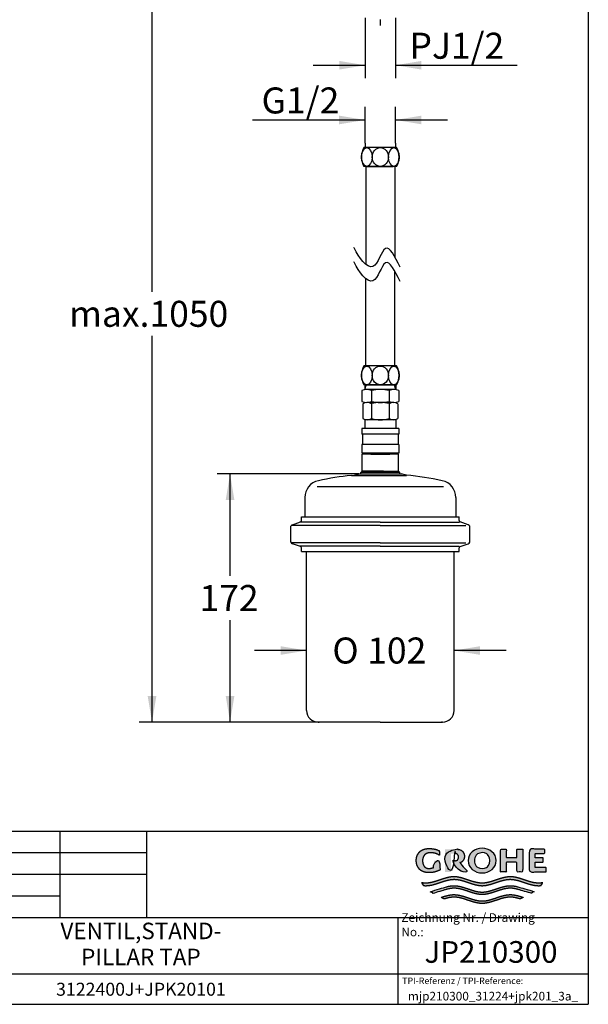
# Model space of a CAD drawing. Units: millimetres. Extents: x 6 to 291, y 5 to 413.
# Drawn here: x 160 to 291, y 5 to 232 of the extents above; entities that cross this region are included whole.
import ezdxf
from ezdxf.enums import TextEntityAlignment as Align
from ezdxf.lldxf.tags import DXFTag

# ---------------------------------------------------------------- set-up
doc = ezdxf.new("R2010")
doc.units = ezdxf.units.MM
for name, color, linetype in [('1', 7, 'Continuous'), ('Default', 7, 'Continuous'), ('Layer1', 7, 'Continuous'), ('Layer3', 7, 'Continuous'), ('Standard', 7, 'Continuous')]:
    doc.layers.add(name, color=color, linetype=linetype)
doc.styles.add('SEACAD_Arial', font='arial.ttf')
doc.styles.add('SEACAD_Solid_Edge_ANSI1_Symbols', font='semeca1.ttf')
tags = doc.linetypes.add('CENTER2', pattern=[28.575, 19.05, -3.175, 3.175, -3.175]).pattern_tags.tags
tags[10:11] = [DXFTag(74, 4), DXFTag(75, 0), DXFTag(340, '0'), DXFTag(46, 0.0), DXFTag(50, 0.0), DXFTag(44, 0.0), DXFTag(45, 0.0)]
tags[8:9] = [DXFTag(74, 4), DXFTag(75, 0), DXFTag(340, '0'), DXFTag(46, 0.0), DXFTag(50, 0.0), DXFTag(44, 0.0), DXFTag(45, 0.0)]
tags[6:7] = [DXFTag(74, 4), DXFTag(75, 0), DXFTag(340, '0'), DXFTag(46, 0.0), DXFTag(50, 0.0), DXFTag(44, 0.0), DXFTag(45, 0.0)]
tags[4:5] = [DXFTag(74, 4), DXFTag(75, 0), DXFTag(340, '0'), DXFTag(46, 0.0), DXFTag(50, 0.0), DXFTag(44, 0.0), DXFTag(45, 0.0)]
doc.dimstyles.get("Standard").update_dxf_attribs({"dimtxt": 0.18, "dimasz": 0.18, "dimexe": 0.18, "dimexo": 0.0625, "dimgap": 0.09, "dimtad": 0, "dimtih": 1, "dimtoh": 1, "dimdec": 4, "dimzin": 0, "dimdsep": 46, "dimtxsty": 'Standard', "dimcen": 0.09, "dimadec": 0, "dimazin": 0, "dimtfac": 1, "dimtdec": 4, "dimtofl": 0, "dimtmove": 0, "dimatfit": 3, "dimfxl": 0, "dimtolj": 1, "dimtzin": 0, "dimarcsym": 0})

# ---------------------------------------------------------------- blocks, each defined once
blk = doc.blocks.new('DMBLK26')
at = {"layer": 'Default', "linetype": 'Continuous'}
for points in [[(233.73, 220.7), (239.73, 221.7), (233.73, 222.7)], [(252.72, 220.7), (252.72, 222.7), (246.72, 221.7)]]:
    blk.add_hatch(color=7, dxfattribs=at).paths.add_polyline_path(points)
at = {"layer": 'Default', "color": 7, "linetype": 'Continuous'}
for p, q in [((239.73, 232.61), (239.73, 218.7)), ((246.72, 232.61), (246.72, 218.7)), ((227.73, 221.7), (239.73, 221.7)), ((246.72, 221.7), (274.77, 221.7))]:
    blk.add_line(p, q, dxfattribs=at)
at = {"layer": 'Default', "color": 7, "linetype": 'Continuous', "style": 'SEACAD_Arial'}
blk.add_text('PJ1/2', height=6, dxfattribs=at).set_placement((249.95, 229.2), align=Align.TOP_LEFT)
blk = doc.blocks.new('DMBLK32')
at = {"layer": 'Layer3', "linetype": 'Continuous'}
for points in [[(233.72, 210.07), (233.72, 208.07), (239.72, 209.07)], [(252.71, 210.07), (246.71, 209.07), (252.71, 208.07)]]:
    blk.add_hatch(color=7, dxfattribs=at).paths.add_polyline_path(points)
at = {"layer": 'Layer3', "color": 7, "linetype": 'Continuous'}
for p, q in [((239.72, 203.69), (239.72, 212.07)), ((246.71, 203.69), (246.71, 212.07)), ((213.73, 209.07), (239.72, 209.07)), ((246.71, 209.07), (258.71, 209.07))]:
    blk.add_line(p, q, dxfattribs=at)
at = {"layer": 'Layer3', "color": 7, "linetype": 'Continuous', "style": 'SEACAD_Arial'}
blk.add_text('G1/2', height=6, dxfattribs=at).set_placement((215.83, 216.57), align=Align.TOP_LEFT)
blk = doc.blocks.new('DMBLK33')
at = {"layer": 'Layer3', "linetype": 'Continuous'}
for points in [[(189.56, 252.56), (191.56, 252.56), (190.56, 258.56)], [(189.56, 76.13), (190.56, 70.13), (191.56, 76.13)]]:
    blk.add_hatch(color=7, dxfattribs=at).paths.add_polyline_path(points)
at = {"layer": 'Layer3', "color": 7, "linetype": 'Continuous'}
for p, q in [((236.9, 258.56), (187.56, 258.56)), ((190.56, 169.44), (190.56, 258.56)), ((190.56, 70.13), (190.56, 159.24)), ((228.89, 70.13), (187.56, 70.13))]:
    blk.add_line(p, q, dxfattribs=at)
at = {"layer": 'Layer3', "color": 7, "linetype": 'Continuous', "style": 'SEACAD_Arial'}
blk.add_text('max.1050', height=6, dxfattribs=at).set_placement((171.43, 167.34), align=Align.TOP_LEFT)
blk = doc.blocks.new('DMBLK34')
at = {"layer": 'Layer3', "linetype": 'Continuous'}
for points in [[(220.23, 87.65), (220.23, 85.65), (226.23, 86.65)], [(266.23, 87.65), (260.23, 86.65), (266.23, 85.65)]]:
    blk.add_hatch(color=7, dxfattribs=at).paths.add_polyline_path(points)
at = {"layer": 'Layer3', "color": 7, "linetype": 'Continuous'}
for p, q in [((226.23, 86.65), (214.23, 86.65)), ((272.23, 86.65), (260.23, 86.65))]:
    blk.add_line(p, q, dxfattribs=at)
for s, style, p in [('O', 'SEACAD_Solid_Edge_ANSI1_Symbols', (232.16, 89.65)), ('102', 'SEACAD_Arial', (240.2, 89.65))]:
    blk.add_text(s, height=6, dxfattribs=dict(at, style=style)).set_placement(p, align=Align.TOP_LEFT)
blk = doc.blocks.new('DMBLK35')
at = {"layer": 'Layer3', "linetype": 'Continuous'}
for points in [[(207.56, 121.39), (209.56, 121.39), (208.56, 127.39)], [(207.56, 76.13), (208.56, 70.13), (209.56, 76.13)]]:
    blk.add_hatch(color=7, dxfattribs=at).paths.add_polyline_path(points)
at = {"layer": 'Layer3', "color": 7, "linetype": 'Continuous'}
for p, q in [((238.27, 127.39), (205.56, 127.39)), ((208.56, 103.86), (208.56, 127.39)), ((208.56, 70.13), (208.56, 93.66)), ((228.89, 70.13), (205.56, 70.13))]:
    blk.add_line(p, q, dxfattribs=at)
at = {"layer": 'Layer3', "color": 7, "linetype": 'Continuous', "style": 'SEACAD_Arial'}
blk.add_text('172', height=6, dxfattribs=at).set_placement((201.51, 101.76), align=Align.TOP_LEFT)

msp = doc.modelspace()

# ---------------------------------------------------------------- hatches: boundary and pattern name
at = {"layer": 'Standard', "linetype": 'Continuous'}
for points in [[(257.01724, 36.02717), (257.01724, 38.18057), (255.61354, 38.18057), (255.61354, 36.63702), (255.49171, 36.58115), (255.36665, 36.53127), (255.23882, 36.48764), (255.10869, 36.45048), (254.97675, 36.41997), (254.84352, 36.3962), (254.70951, 36.37926), (254.57526, 36.36916), (254.44126, 36.36585), (254.31527, 36.36668), (254.19681, 36.37706), (254.08581, 36.39593), (253.98221, 36.42221), (253.88594, 36.45486), (253.79692, 36.4928), (253.67686, 36.55733), (253.57274, 36.62781), (253.48945, 36.69648), (253.41733, 36.76884), (253.35388, 36.84654), (253.29662, 36.93123), (253.24305, 37.02454), (253.19068, 37.12812), (253.13651, 37.24742), (253.08441, 37.38354), (253.05254, 37.4857), (253.02414, 37.59847), (253.00023, 37.72308), (252.98184, 37.86081), (252.96998, 38.01288), (252.96567, 38.18057), (252.97121, 38.34825), (252.98647, 38.50033), (253.01014, 38.63805), (253.04089, 38.76267), (253.07743, 38.87543), (253.11843, 38.9776), (253.18545, 39.11371), (253.25514, 39.23301), (253.32251, 39.33659), (253.39143, 39.42991), (253.4651, 39.51459), (253.54672, 39.5923), (253.63951, 39.66466), (253.74666, 39.73332), (253.83369, 39.78079), (253.9298, 39.82615), (254.03506, 39.86833), (254.14958, 39.90628), (254.27344, 39.93892), (254.40672, 39.96521), (254.54951, 39.98407), (254.70191, 39.99445), (254.864, 39.99528), (255.09407, 39.98792), (255.32487, 39.96565), (255.55496, 39.92834), (255.78286, 39.87603), (256.00712, 39.80896), (256.22633, 39.72756), (256.43912, 39.63243), (256.64425, 39.52433), (256.84059, 39.40417), (256.84059, 40.43798), (256.60159, 40.54612), (256.35643, 40.64265), (256.10598, 40.72707), (255.85113, 40.79899), (255.59283, 40.85807), (255.33206, 40.90409), (255.06981, 40.93694), (254.80707, 40.95659), (254.54482, 40.9631), (254.28605, 40.96182), (254.04274, 40.94591), (253.81477, 40.91699), (253.60198, 40.87669), (253.40425, 40.82664), (253.22142, 40.76846), (253.05336, 40.70379), (252.89992, 40.63425), (252.76097, 40.56147), (252.64413, 40.4918), (252.53824, 40.41997), (252.44178, 40.34526), (252.35324, 40.2669), (252.2711, 40.18416), (252.19385, 40.09629), (252.08382, 39.95322), (251.97626, 39.79442), (251.90196, 39.67502), (251.82851, 39.54513), (251.75801, 39.40283), (251.69254, 39.24619), (251.63421, 39.0733), (251.58511, 38.88224), (251.54733, 38.6711), (251.52297, 38.43794), (251.51411, 38.18085), (251.51411, 38.18057), (251.51411, 38.18029), (251.52297, 37.9232), (251.54733, 37.69004), (251.58511, 37.47889), (251.63421, 37.28783), (251.69254, 37.11494), (251.75801, 36.95831), (251.82851, 36.816), (251.90196, 36.68611), (251.97626, 36.56672), (252.08382, 36.40791), (252.19385, 36.26485), (252.2711, 36.17698), (252.35324, 36.09423), (252.44178, 36.01588), (252.53824, 35.94116), (252.64413, 35.86934), (252.76097, 35.79966), (252.89992, 35.72688), (253.05336, 35.65734), (253.22142, 35.59267), (253.40425, 35.5345), (253.60198, 35.48444), (253.81477, 35.44414), (254.04274, 35.41522), (254.28605, 35.39931), (254.54482, 35.39803), (254.82905, 35.40585), (255.11394, 35.42944), (255.39818, 35.46891), (255.68045, 35.52423), (255.95942, 35.59522), (256.23379, 35.68154), (256.50233, 35.78273), (256.76384, 35.89818)], [(262.62392, 39.16238), (262.61833, 39.31451), (262.60291, 39.45249), (262.57902, 39.57744), (262.54796, 39.6905), (262.51106, 39.7928), (262.46965, 39.88549), (262.40198, 40.00898), (262.3316, 40.11722), (262.26356, 40.21119), (262.19396, 40.29585), (262.11956, 40.37268), (262.03713, 40.44318), (261.94343, 40.50883), (261.83523, 40.57112), (261.69996, 40.63507), (261.54397, 40.69361), (261.42833, 40.72804), (261.30325, 40.75766), (261.16865, 40.7815), (261.02445, 40.79862), (260.87055, 40.80803), (260.70686, 40.80879), (258.15774, 40.80879), (258.15774, 35.55235), (259.55346, 35.55235), (259.55346, 39.80397), (260.45762, 39.80397), (260.55893, 39.80171), (260.65105, 39.79012), (260.73412, 39.77082), (260.80826, 39.74549), (260.8736, 39.71576), (260.93026, 39.6833), (260.98927, 39.64078), (261.03829, 39.59479), (261.08052, 39.54352), (261.10967, 39.50054), (261.13817, 39.45282), (261.16765, 39.39787), (261.19599, 39.33516), (261.22134, 39.26277), (261.2418, 39.17875), (261.25552, 39.08114), (261.26061, 38.968), (261.25552, 38.85487), (261.2418, 38.75726), (261.22134, 38.67323), (261.19599, 38.60084), (261.16765, 38.53814), (261.13817, 38.48318), (261.10009, 38.42065), (261.06005, 38.36608), (261.01483, 38.31768), (260.97558, 38.28434), (260.93026, 38.25271), (260.88078, 38.22399), (260.82458, 38.19725), (260.76156, 38.17361), (260.69165, 38.1542), (260.61475, 38.14016), (260.53078, 38.13262), (259.72892, 38.13262), (261.659, 35.55235), (263.38971, 35.55235), (261.62931, 37.66134), (261.73784, 37.70626), (261.83523, 37.75364), (261.94343, 37.81594), (262.03713, 37.88159), (262.11956, 37.95208), (262.19396, 38.02892), (262.26356, 38.11357), (262.3316, 38.20755), (262.40198, 38.31579), (262.46965, 38.43927), (262.51106, 38.53196), (262.54796, 38.63427), (262.57902, 38.74733), (262.60291, 38.87228), (262.61833, 39.01025)], [(276.07698, 40.80879), (274.70961, 40.80879), (274.70961, 38.87017), (272.28623, 38.87017), (272.28623, 40.80879), (270.92743, 40.80879), (270.92743, 35.55235), (272.28623, 35.55235), (272.28623, 37.7855), (274.70961, 37.7855), (274.70961, 35.55235), (276.07698, 35.55235)], [(281.50212, 35.55235), (281.50212, 36.55726), (278.92101, 36.55726), (278.92101, 37.8493), (280.7923, 37.8493), (280.7923, 38.82232), (278.92101, 38.82232), (278.92101, 39.80387), (281.1512, 39.80387), (281.1512, 40.80879), (277.56221, 40.80879), (277.56221, 35.55235)], [(280.24376, 32.41815), (280.32833, 32.51838), (280.40954, 32.62156), (280.51231, 32.76341), (280.60852, 32.90974), (280.69787, 33.06009), (280.53548, 33.03435), (280.37309, 33.01273), (280.15658, 32.9908), (279.94008, 32.97733), (279.72358, 32.97298), (279.29011, 32.99248), (278.85667, 33.04587), (278.42326, 33.12792), (277.98987, 33.23341), (277.55651, 33.3571), (276.83428, 33.58956), (276.1121, 33.83391), (275.38994, 34.06598), (274.95666, 34.18926), (274.52338, 34.2942), (274.09009, 34.37556), (273.65681, 34.42813), (273.22352, 34.44668), (272.79022, 34.42772), (272.35691, 34.37476), (271.9236, 34.29302), (271.49028, 34.18773), (271.05695, 34.06415), (270.33473, 33.83171), (269.61249, 33.58718), (268.89024, 33.35482), (268.45689, 33.23131), (268.02353, 33.12614), (267.59018, 33.04454), (267.15682, 32.99174), (266.72346, 32.97298), (266.2901, 32.99174), (265.85674, 33.04454), (265.42339, 33.12614), (264.99003, 33.23131), (264.55668, 33.35482), (263.83443, 33.58718), (263.11219, 33.83171), (262.38997, 34.06415), (261.95664, 34.18773), (261.52332, 34.29302), (261.09001, 34.37476), (260.6567, 34.42772), (260.2234, 34.44668), (259.79011, 34.42813), (259.35683, 34.37556), (258.92354, 34.2942), (258.49026, 34.18926), (258.05698, 34.06598), (257.33482, 33.83391), (256.61264, 33.58956), (255.89041, 33.3571), (255.45705, 33.23341), (255.02366, 33.12792), (254.59025, 33.04587), (254.15681, 32.99248), (253.72334, 32.97298), (253.56097, 32.97537), (253.39859, 32.98297), (253.18208, 33.00075), (252.96557, 33.02667), (252.74905, 33.06009), (252.81541, 32.94697), (252.88566, 32.83604), (252.98519, 32.6919), (253.09114, 32.55246), (253.20316, 32.41815), (253.39084, 32.40151), (253.57851, 32.39136), (253.76618, 32.38812), (254.19965, 32.40763), (254.63309, 32.46102), (255.0665, 32.54308), (255.49989, 32.64858), (255.93325, 32.77229), (256.65548, 33.00477), (257.37766, 33.24915), (258.09982, 33.48125), (258.5331, 33.60455), (258.96638, 33.7095), (259.39967, 33.79087), (259.83295, 33.84345), (260.26624, 33.86199), (260.69668, 33.84328), (261.12713, 33.79096), (261.55759, 33.71018), (261.98806, 33.60606), (262.41853, 33.48373), (263.13599, 33.25334), (263.85347, 33.0104), (264.57096, 32.77866), (265.00146, 32.65489), (265.43195, 32.54883), (265.86246, 32.46563), (266.29296, 32.41041), (266.72346, 32.38831), (267.15396, 32.41041), (267.58446, 32.46563), (268.01497, 32.54883), (268.44546, 32.65489), (268.87596, 32.77866), (269.59345, 33.0104), (270.31093, 33.25334), (271.02839, 33.48373), (271.45886, 33.60606), (271.88933, 33.71018), (272.31979, 33.79096), (272.75024, 33.84328), (273.18068, 33.86199), (273.61397, 33.84345), (274.04725, 33.79087), (274.48054, 33.7095), (274.91382, 33.60455), (275.3471, 33.48125), (276.06926, 33.24915), (276.79144, 33.00477), (277.51367, 32.77229), (277.94703, 32.64858), (278.38042, 32.54308), (278.81383, 32.46102), (279.24727, 32.40763), (279.68074, 32.38812), (279.86841, 32.39136), (280.05608, 32.40151)], [(266.72346, 30.33062), (267.15396, 30.35272), (267.58446, 30.40794), (268.01497, 30.49114), (268.44546, 30.5972), (268.87596, 30.72098), (269.59345, 30.95271), (270.31093, 31.19565), (271.02839, 31.42604), (271.45886, 31.54837), (271.88933, 31.65249), (272.31979, 31.73327), (272.75024, 31.78559), (273.18068, 31.80431), (273.41868, 31.79864), (273.65668, 31.782), (273.89468, 31.75525), (274.13268, 31.71926), (274.37068, 31.67488), (274.60868, 31.62299), (274.96568, 31.53297), (275.32268, 31.43091), (278.03322, 30.61773), (278.2134, 30.75858), (278.38506, 30.91), (278.46741, 30.98943), (278.5473, 31.0712), (275.32268, 32.02842), (274.97282, 32.12728), (274.62296, 32.21429), (274.38972, 32.26437), (274.15648, 32.30715), (273.92324, 32.34181), (273.69, 32.36755), (273.45676, 32.38355), (273.22352, 32.38899), (272.79022, 32.37003), (272.35691, 32.31707), (271.9236, 32.23533), (271.49028, 32.13005), (271.05695, 32.00646), (270.33473, 31.77402), (269.61249, 31.5295), (268.89024, 31.29713), (268.45689, 31.17363), (268.02353, 31.06845), (267.59018, 30.98685), (267.15682, 30.93405), (266.72346, 30.91529), (266.2901, 30.93405), (265.85674, 30.98685), (265.42339, 31.06845), (264.99003, 31.17363), (264.55668, 31.29713), (263.83443, 31.5295), (263.11219, 31.77402), (262.38997, 32.00646), (261.95664, 32.13005), (261.52332, 32.23533), (261.09001, 32.31707), (260.6567, 32.37003), (260.2234, 32.38899), (259.99016, 32.38355), (259.75692, 32.36755), (259.52368, 32.34181), (259.29044, 32.30715), (259.0572, 32.26437), (258.82396, 32.21429), (258.4741, 32.12728), (258.12424, 32.02842), (254.89962, 31.0712), (255.06186, 30.91), (255.23352, 30.75858), (255.3226, 30.68679), (255.4137, 30.61773), (258.12424, 31.43091), (258.48124, 31.53297), (258.83824, 31.62299), (259.07624, 31.67488), (259.31424, 31.71926), (259.55224, 31.75525), (259.79024, 31.782), (260.02824, 31.79864), (260.26624, 31.80431), (260.69668, 31.78559), (261.12713, 31.73327), (261.55759, 31.65249), (261.98806, 31.54837), (262.41853, 31.42604), (263.13599, 31.19565), (263.85347, 30.95271), (264.57096, 30.72098), (265.00146, 30.5972), (265.43195, 30.49114), (265.86246, 30.40794), (266.29296, 30.35272)], [(266.72346, 28.27294), (267.15396, 28.29504), (267.58446, 28.35025), (268.01497, 28.43346), (268.44546, 28.53951), (268.87596, 28.66329), (269.59345, 28.89502), (270.31093, 29.13797), (271.02839, 29.36836), (271.45886, 29.49068), (271.88933, 29.5948), (272.31979, 29.67559), (272.75024, 29.7279), (273.18068, 29.74662), (273.43663, 29.74007), (273.69259, 29.72091), (273.94854, 29.6902), (274.20449, 29.64902), (274.46044, 29.59846), (274.71639, 29.53959), (275.10031, 29.43805), (275.48424, 29.32387), (276.21252, 29.68474), (275.71434, 29.84942), (275.21617, 30.00192), (274.88407, 30.09289), (274.55196, 30.17257), (274.21985, 30.23861), (273.88774, 30.28864), (273.55563, 30.32032), (273.22352, 30.3313), (272.79022, 30.31235), (272.35691, 30.25938), (271.9236, 30.17764), (271.49028, 30.07236), (271.05695, 29.94877), (270.33473, 29.71633), (269.61249, 29.47181), (268.89024, 29.23944), (268.45689, 29.11594), (268.02353, 29.01077), (267.59018, 28.92916), (267.15682, 28.87636), (266.72346, 28.8576), (266.2901, 28.87636), (265.85674, 28.92916), (265.42339, 29.01077), (264.99003, 29.11594), (264.55668, 29.23944), (263.83443, 29.47181), (263.11219, 29.71633), (262.38997, 29.94877), (261.95664, 30.07236), (261.52332, 30.17764), (261.09001, 30.25938), (260.6567, 30.31235), (260.2234, 30.3313), (259.89129, 30.32032), (259.55918, 30.28864), (259.22707, 30.23861), (258.89496, 30.17257), (258.56285, 30.09289), (258.23075, 30.00192), (257.73258, 29.84942), (257.2344, 29.68474), (257.96268, 29.32387), (258.34661, 29.43805), (258.73053, 29.53959), (258.98648, 29.59846), (259.24243, 29.64902), (259.49838, 29.6902), (259.75433, 29.72091), (260.01029, 29.74007), (260.26624, 29.74662), (260.69668, 29.7279), (261.12713, 29.67559), (261.55759, 29.5948), (261.98806, 29.49068), (262.41853, 29.36836), (263.13599, 29.13797), (263.85347, 28.89502), (264.57096, 28.66329), (265.00146, 28.53951), (265.43195, 28.43346), (265.86246, 28.35025), (266.29296, 28.29504)]]:
    msp.add_hatch(color=7, dxfattribs=at).paths.add_polyline_path(points)
h = msp.add_hatch(color=7, dxfattribs=at)
edge = h.paths.add_edge_path()
edge.add_arc((266.71549, 38.86821), 3.54604, 230.1970192, 309.8029747)
edge.add_arc((267.28692, 38.18244), 2.6534, 309.8029728, 410.5588426)
edge.add_arc((266.7165, 37.5502), 3.50425, 49.9232688, 130.396348)
edge.add_arc((266.17932, 38.18147), 2.67536, 130.396348, 229.603652)
edge = h.paths.add_edge_path()
edge.add_arc((267.01889, 38.18282), 2.10129, 143.9338782, 217.034598)
edge.add_arc((266.19643, 37.56228), 1.071, 217.034598, 240.1494482)
edge.add_arc((266.71489, 38.46571), 2.11263, 240.1494482, 298.6550552)
edge.add_arc((267.21439, 37.55166), 1.071, 298.6550552, 326.0793919)
edge.add_arc((266.27376, 38.18422), 2.20454, 326.0793919, 392.9337797)
edge.add_arc((267.22515, 38.8005), 1.071, 32.9337797, 59.704331)
edge.add_arc((266.71489, 37.92715), 2.08248, 59.704331, 121.5222524)
edge.add_arc((266.18606, 38.78937), 1.071, 121.5222524, 143.9338782)

# ---------------------------------------------------------------- linework, layer by layer
at = {"color": 7, "linetype": 'Continuous'}
for p, q in [((239.8922, 198.35542), (239.8922, 175.74264)), ((246.55887, 198.35542), (246.55887, 177.4987)), ((239.65887, 147.96687), (239.65887, 146.8772)), ((239.65887, 146.8772), (239.9922, 147.87564)), ((246.7922, 147.84382), (239.65887, 147.845)), ((246.7922, 146.84382), (246.45887, 147.84538)), ((246.7922, 147.96687), (246.7922, 146.84382)), ((238.99242, 146.65801), (238.9922, 144.09638)), ((246.7922, 146.84382), (239.65887, 146.8772)), ((241.22545, 146.65811), (241.22508, 144.09637)), ((245.22553, 146.65813), (245.22553, 144.09627)), ((247.45887, 146.6579), (247.45887, 144.0965)), ((239.15887, 143.59509), (239.15887, 140.1593)), ((246.3422, 143.8772), (240.1086, 143.8772)), ((241.22553, 143.61053), (241.22451, 140.1587)), ((245.22553, 143.61053), (245.22553, 140.15711)), ((247.2922, 143.59509), (247.2922, 140.1593)), ((246.7922, 139.8772), (239.65887, 139.8772)), ((239.65887, 139.8772), (239.65887, 137.8772)), ((246.7922, 139.8772), (246.7922, 137.8772)), ((247.45887, 137.8772), (238.9922, 137.8772)), ((238.9922, 137.8772), (238.9922, 136.54386)), ((247.45887, 136.54386), (238.9922, 136.54386)), ((239.12553, 136.54386), (239.12553, 134.21053)), ((247.32553, 136.54386), (247.32553, 134.21053)), ((247.45887, 137.8772), (247.45887, 136.54386)), ((247.45887, 134.21053), (238.9922, 134.21053)), ((238.9922, 134.21053), (238.9922, 132.21053)), ((247.45887, 134.21053), (247.45887, 132.21053)), ((247.45887, 132.21053), (238.9922, 132.21053))]:
    msp.add_line(p, q, dxfattribs=at)
for centre, ratio in [((240.10887, 200.52209), 0.571654719), ((243.22553, 200.52209), 0.861504733), ((246.3422, 200.52209), 0.571654719), ((240.10887, 150.13354), 0.571654719), ((243.22553, 150.13354), 0.861504733), ((246.3422, 150.13354), 0.571654719)]:
    msp.add_ellipse(centre, major_axis=(0, -2.16667), ratio=ratio, dxfattribs=at)
for centre, major_axis, ratio, start_param, end_param in [((240.1086, 145.3772), (-2.14496, 0), 0.699314239, 4.164734012, 5.259796489), ((243.22553, 145.3772), (-3.84359, 0), 0.390260452, 4.165131419, 5.259672206), ((246.3422, 145.3772), (-2.14496, 0), 0.699314239, 4.164834737, 5.259943224), ((240.1086, 145.3772), (2.14496, 0), 0.699314239, 4.164981472, 5.259842493), ((240.1922, 141.8772), (-2.01797, 0), 0.991092663, 4.174802334, 5.249975627), ((243.22553, 145.3772), (3.84359, 0), 0.390260452, 4.16499333, 5.259646541), ((243.22553, 141.8772), (-4.00892, 0), 0.498887652, 4.190074159, 5.234703802), ((246.3422, 145.3772), (2.14496, 0), 0.699314239, 4.164834737, 5.259943224), ((246.25887, 141.8772), (-2.01797, 0), 0.991092663, 4.174802334, 5.249975627), ((240.1922, 141.8772), (2.01797, 0), 0.991092663, 4.174802334, 5.249387038), ((243.22553, 141.8772), (3.92037, 0.00018), 0.510153973, 4.176864597, 5.24773142), ((246.25887, 141.8772), (2.01797, 0), 0.991092663, 4.174802334, 5.249975627)]:
    msp.add_ellipse(centre, major_axis=major_axis, ratio=ratio, start_param=start_param, end_param=end_param, dxfattribs=at)
for points in [[(247.77219, 175.14074), (246.58319, 177.55379), (244.29262, 182.20245), (241.77802, 172.15365), (238.07465, 177.7326), (237.16506, 179.56668), (237.12407, 179.64933)], [(247.77219, 171.82005), (246.58319, 174.2331), (244.29262, 178.88176), (241.77802, 168.83296), (238.07465, 174.41191), (237.16506, 176.24599), (237.12407, 176.32864)]]:
    msp.add_open_spline(points, degree=3, knots=[0, 0, 0, 0, 0.3258052488, 0.6276507651, 0.9832209894, 1, 1, 1, 1], dxfattribs=at)
at = {"layer": '1', "color": 7, "linetype": 'Continuous'}
for p, q in [((246.98158, 202.6907), (239.44965, 202.6907)), ((239.72311, 203.6907), (239.72311, 202.6907)), ((246.70811, 203.6907), (246.70811, 202.6907)), ((243.22553, 198.35542), (239.44965, 198.35542)), ((240.12888, 198.35655), (246.22236, 198.35655)), ((246.98158, 198.35542), (243.22553, 198.35542)), ((246.30227, 198.35655), (246.22236, 198.35655)), ((246.55887, 152.30216), (246.55887, 174.178)), ((239.8922, 152.30216), (239.8922, 172.42195)), ((246.36219, 152.30216), (239.44965, 152.30216)), ((246.98158, 152.30216), (246.36219, 152.30216)), ((243.22553, 147.96687), (239.44965, 147.96687)), ((240.12888, 147.96801), (246.22236, 147.96801)), ((246.98158, 147.96687), (243.22553, 147.96687)), ((246.30227, 147.96801), (246.22236, 147.96801)), ((241.05887, 131.98659), (239.05887, 131.98659)), ((239.05887, 128.05326), (239.05887, 131.98659)), ((241.05887, 132.21053), (241.05887, 131.98659)), ((241.05887, 131.98659), (245.3922, 131.98659)), ((245.3922, 132.21053), (245.3922, 131.98659)), ((247.3922, 131.98659), (245.3922, 131.98659)), ((247.3922, 128.05326), (247.3922, 131.98659)), ((237.22553, 127.11604), (238.18278, 127.37502)), ((238.26983, 127.38659), (243.22553, 127.38659)), ((238.72553, 127.71993), (239.05887, 128.05326)), ((239.05887, 128.05326), (238.72553, 127.71993)), ((247.72553, 127.71993), (238.72553, 127.71993)), ((238.72553, 127.38659), (238.72553, 127.71993)), ((238.72553, 127.38659), (238.72553, 127.71993)), ((243.96612, 128.05326), (239.05887, 128.05326)), ((240.22553, 128.05326), (239.05887, 128.05326)), ((243.22553, 127.38659), (248.18124, 127.38659)), ((243.56262, 128.05326), (247.3922, 128.05326)), ((246.22553, 128.05326), (247.3922, 128.05326)), ((247.72553, 127.71993), (247.3922, 128.05326)), ((247.3922, 128.05326), (247.72553, 127.71993)), ((247.72553, 127.38659), (247.72553, 127.71993)), ((247.72553, 127.38659), (247.72553, 127.71993)), ((249.22553, 127.11604), (248.26829, 127.37502)), ((236.56721, 127.05326), (249.22553, 127.05326)), ((257.75873, 124.44096), (228.69234, 124.44096)), ((225.80887, 121.93352), (225.80887, 117.48148)), ((260.6422, 121.93352), (260.6422, 117.48148)), ((222.98984, 115.65791), (224.82565, 116.32609)), ((243.22553, 116.25653), (224.63452, 116.25653)), ((225.04498, 117.48148), (261.40609, 117.48148)), ((225.04498, 116.63932), (225.04498, 117.48148)), ((243.22553, 116.25653), (261.48683, 116.25653)), ((261.40609, 116.63932), (261.40609, 117.48148)), ((263.46123, 115.65791), (261.62541, 116.32609)), ((222.61441, 111.64815), (222.61441, 115.31482)), ((243.22553, 115.516), (222.75997, 115.516)), ((243.22553, 115.516), (262.97309, 115.516)), ((263.83666, 111.64815), (263.83666, 115.31482)), ((243.22553, 111.48246), (222.72512, 111.48246)), ((243.22553, 111.48246), (262.97372, 111.48246)), ((224.82565, 110.63688), (222.98984, 111.30506)), ((243.22553, 110.70644), (224.63452, 110.70644)), ((225.04498, 109.48148), (225.04498, 110.32365)), ((225.04498, 109.48148), (261.40609, 109.48148)), ((226.22553, 72.79683), (226.22553, 109.45713)), ((243.22553, 110.70644), (261.38932, 110.70644)), ((260.22553, 72.79683), (260.22553, 109.48148)), ((261.40609, 109.48148), (261.40609, 110.32365)), ((261.62541, 110.63688), (263.46123, 111.30506)), ((243.22553, 70.13017), (228.8922, 70.13017)), ((228.8922, 70.13017), (228.8922, 70.13017)), ((228.8922, 70.13017), (229.10793, 70.13017)), ((243.22553, 70.13017), (257.55887, 70.13017)), ((257.55887, 70.13017), (257.34313, 70.13017)), ((257.55887, 70.13017), (257.55887, 70.13017))]:
    msp.add_line(p, q, dxfattribs=at)
for centre, radius, start, end in [((243.21497, 200.52306), 4.34469, 150.071555, 209.928445), ((243.21626, 200.52306), 4.34469, 330.071555, 29.9284455), ((243.21497, 150.13452), 4.34469, 150.071555, 209.928445), ((243.21626, 150.13452), 4.34469, 330.071555, 29.928445), ((238.26983, 127.05326), 0.33333, 90, 105.1388892), ((248.18124, 127.05326), 0.33333, 74.861112, 90), ((229.80887, 121.93352), 4, 102.362482, 180), ((243.22553, 60.71993), 66.66667, 95.731968, 102.362482), ((243.22553, 60.71993), 66.66667, 77.637518, 84.836393), ((256.6422, 121.93352), 4, 0, 77.637518), ((224.71165, 116.63932), 0.33333, 289.999999, 0), ((261.73942, 116.63932), 0.33333, 180.0000002, 250.0000012), ((223.21785, 115.03145), 0.66667, 109.999999, 154.846052), ((263.23321, 115.03145), 0.66667, 25.1539482, 70.0000012), ((223.21785, 111.93152), 0.66667, 205.153952, 250), ((263.23321, 111.93152), 0.66667, 290.0000002, 334.8460482), ((224.71165, 110.32365), 0.33333, 0, 70), ((261.73942, 110.32365), 0.33333, 110.0000002, 180.0000002), ((228.8922, 72.79683), 2.66667, 180, 270), ((257.55887, 72.79683), 2.66667, 270, 0)]:
    msp.add_arc(centre, radius, start, end, dxfattribs=at)
at = {"layer": 'Default', "color": 7, "linetype": 'Continuous'}
for p, q in [((291.2, 413), (291.2, 5.02)), ((90.9, 45), (291.2, 45)), ((169.3, 45), (169.3, 25.02)), ((189.3, 45), (189.3, 25.02)), ((90.9, 40.02), (189.3, 40.02)), ((109.3, 35.02), (189.3, 35.02)), ((109.3, 30.02), (169.3, 30.02)), ((90.9, 25.02), (291.2, 25.02)), ((247.3, 25.02), (247.3, 5.02)), ((109.3, 12.02), (291.2, 12.02)), ((5.6, 5.02), (291.2, 5.02))]:
    msp.add_line(p, q, dxfattribs=at)
at = {"layer": 'Layer1', "color": 7, "linetype": 'CENTER2'}
msp.add_line((243.22553, 232.22404), (243.22553, 230.8907), dxfattribs=at)
at = {"layer": 'Standard', "color": 7, "linetype": 'Continuous'}
for centre, radius, start, end in [((266.7165, 37.5502), 3.50425, 49.9232688, 130.396348), ((266.17932, 38.18147), 2.67536, 130.396348, 229.603652), ((267.01889, 38.18282), 2.10129, 143.9338782, 217.034598), ((266.18606, 38.78937), 1.071, 121.5222524, 143.9338782), ((266.71489, 37.92715), 2.08248, 59.704331, 121.5222524), ((267.22515, 38.8005), 1.071, 32.9337797, 59.704331), ((266.27376, 38.18422), 2.20454, 326.0793919, 32.9337797), ((267.28692, 38.18244), 2.6534, 309.8029728, 50.5588426), ((266.19643, 37.56228), 1.071, 217.034598, 240.1494482), ((266.71489, 38.46571), 2.11263, 240.1494482, 298.6550552), ((267.21439, 37.55166), 1.071, 298.6550552, 326.0793919), ((266.71549, 38.86821), 3.54604, 230.1970192, 309.8029747)]:
    msp.add_arc(centre, radius, start, end, dxfattribs=at)
for points in [[(257.01724, 36.02717), (257.01724, 38.18057), (255.61354, 38.18057), (255.61354, 36.63702), (255.49171, 36.58115), (255.36665, 36.53127), (255.23882, 36.48764), (255.10869, 36.45048), (254.97675, 36.41997), (254.84352, 36.3962), (254.70951, 36.37926), (254.57526, 36.36916), (254.44126, 36.36585), (254.31527, 36.36668), (254.19681, 36.37706), (254.08581, 36.39593), (253.98221, 36.42221), (253.88594, 36.45486), (253.79692, 36.4928), (253.67686, 36.55733), (253.57274, 36.62781), (253.48945, 36.69648), (253.41733, 36.76884), (253.35388, 36.84654), (253.29662, 36.93123), (253.24305, 37.02454), (253.19068, 37.12812), (253.13651, 37.24742), (253.08441, 37.38354), (253.05254, 37.4857), (253.02414, 37.59847), (253.00023, 37.72308), (252.98184, 37.86081), (252.96998, 38.01288), (252.96567, 38.18057), (252.97121, 38.34825), (252.98647, 38.50033), (253.01014, 38.63805), (253.04089, 38.76267), (253.07743, 38.87543), (253.11843, 38.9776), (253.18545, 39.11371), (253.25514, 39.23301), (253.32251, 39.33659), (253.39143, 39.42991), (253.4651, 39.51459), (253.54672, 39.5923), (253.63951, 39.66466), (253.74666, 39.73332), (253.83369, 39.78079), (253.9298, 39.82615), (254.03506, 39.86833), (254.14958, 39.90628), (254.27344, 39.93892), (254.40672, 39.96521), (254.54951, 39.98407), (254.70191, 39.99445), (254.864, 39.99528), (255.09407, 39.98792), (255.32487, 39.96565), (255.55496, 39.92834), (255.78286, 39.87603), (256.00712, 39.80896), (256.22633, 39.72756), (256.43912, 39.63243), (256.64425, 39.52433), (256.84059, 39.40417), (256.84059, 40.43798), (256.60159, 40.54612), (256.35643, 40.64265), (256.10598, 40.72707), (255.85113, 40.79899), (255.59283, 40.85807), (255.33206, 40.90409), (255.06981, 40.93694), (254.80707, 40.95659), (254.54482, 40.9631), (254.28605, 40.96182), (254.04274, 40.94591), (253.81477, 40.91699), (253.60198, 40.87669), (253.40425, 40.82664), (253.22142, 40.76846), (253.05336, 40.70379), (252.89992, 40.63425), (252.76097, 40.56147), (252.64413, 40.4918), (252.53824, 40.41997), (252.44178, 40.34526), (252.35324, 40.2669), (252.2711, 40.18416), (252.19385, 40.09629), (252.08382, 39.95322), (251.97626, 39.79442), (251.90196, 39.67502), (251.82851, 39.54513), (251.75801, 39.40283), (251.69254, 39.24619), (251.63421, 39.0733), (251.58511, 38.88224), (251.54733, 38.6711), (251.52297, 38.43794), (251.51411, 38.18085), (251.51411, 38.18057), (251.51411, 38.18029), (251.52297, 37.9232), (251.54733, 37.69004), (251.58511, 37.47889), (251.63421, 37.28783), (251.69254, 37.11494), (251.75801, 36.95831), (251.82851, 36.816), (251.90196, 36.68611), (251.97626, 36.56672), (252.08382, 36.40791), (252.19385, 36.26485), (252.2711, 36.17698), (252.35324, 36.09423), (252.44178, 36.01588), (252.53824, 35.94116), (252.64413, 35.86934), (252.76097, 35.79966), (252.89992, 35.72688), (253.05336, 35.65734), (253.22142, 35.59267), (253.40425, 35.5345), (253.60198, 35.48444), (253.81477, 35.44414), (254.04274, 35.41522), (254.28605, 35.39931), (254.54482, 35.39803), (254.82905, 35.40585), (255.11394, 35.42944), (255.39818, 35.46891), (255.68045, 35.52423), (255.95942, 35.59522), (256.23379, 35.68154), (256.50233, 35.78273), (256.76384, 35.89818), (257.01724, 36.02717)], [(262.62392, 39.16238), (262.61833, 39.31451), (262.60291, 39.45249), (262.57902, 39.57744), (262.54796, 39.6905), (262.51106, 39.7928), (262.46965, 39.88549), (262.40198, 40.00898), (262.3316, 40.11722), (262.26356, 40.21119), (262.19396, 40.29585), (262.11956, 40.37268), (262.03713, 40.44318), (261.94343, 40.50883), (261.83523, 40.57112), (261.69996, 40.63507), (261.54397, 40.69361), (261.42833, 40.72804), (261.30325, 40.75766), (261.16865, 40.7815), (261.02445, 40.79862), (260.87055, 40.80803), (260.70686, 40.80879), (258.15774, 40.80879), (258.15774, 35.55235), (259.55346, 35.55235), (259.55346, 39.80397), (260.45762, 39.80397), (260.55893, 39.80171), (260.65105, 39.79012), (260.73412, 39.77082), (260.80826, 39.74549), (260.8736, 39.71576), (260.93026, 39.6833), (260.98927, 39.64078), (261.03829, 39.59479), (261.08052, 39.54352), (261.10967, 39.50054), (261.13817, 39.45282), (261.16765, 39.39787), (261.19599, 39.33516), (261.22134, 39.26277), (261.2418, 39.17875), (261.25552, 39.08114), (261.26061, 38.968), (261.25552, 38.85487), (261.2418, 38.75726), (261.22134, 38.67323), (261.19599, 38.60084), (261.16765, 38.53814), (261.13817, 38.48318), (261.10009, 38.42065), (261.06005, 38.36608), (261.01483, 38.31768), (260.97558, 38.28434), (260.93026, 38.25271), (260.88078, 38.22399), (260.82458, 38.19725), (260.76156, 38.17361), (260.69165, 38.1542), (260.61475, 38.14016), (260.53078, 38.13262), (259.72892, 38.13262), (261.659, 35.55235), (263.38971, 35.55235), (261.62931, 37.66134), (261.73784, 37.70626), (261.83523, 37.75364), (261.94343, 37.81594), (262.03713, 37.88159), (262.11956, 37.95208), (262.19396, 38.02892), (262.26356, 38.11357), (262.3316, 38.20755), (262.40198, 38.31579), (262.46965, 38.43927), (262.51106, 38.53196), (262.54796, 38.63427), (262.57902, 38.74733), (262.60291, 38.87228), (262.61833, 39.01025), (262.62392, 39.16238)], [(281.50212, 35.55235), (277.56221, 35.55235), (277.56221, 40.80879), (281.1512, 40.80879), (281.1512, 39.80387), (278.92101, 39.80387), (278.92101, 38.82232), (280.7923, 38.82232), (280.7923, 37.8493), (278.92101, 37.8493), (278.92101, 36.55726), (281.50212, 36.55726), (281.50212, 35.55235)], [(276.07698, 40.80879), (274.70961, 40.80879), (274.70961, 38.87017), (272.28623, 38.87017), (272.28623, 40.80879), (270.92743, 40.80879), (270.92743, 35.55235), (272.28623, 35.55235), (272.28623, 37.7855), (274.70961, 37.7855), (274.70961, 35.55235), (276.07698, 35.55235), (276.07698, 40.80879)], [(280.24376, 32.41815), (280.05608, 32.40151), (279.86841, 32.39136), (279.68074, 32.38812), (279.24727, 32.40763), (278.81383, 32.46102), (278.38042, 32.54308), (277.94703, 32.64858), (277.51367, 32.77229), (276.79144, 33.00477), (276.06926, 33.24915), (275.3471, 33.48125), (274.91382, 33.60455), (274.48054, 33.7095), (274.04725, 33.79087), (273.61397, 33.84345), (273.18068, 33.86199), (272.75024, 33.84328), (272.31979, 33.79096), (271.88933, 33.71018), (271.45886, 33.60606), (271.02839, 33.48373), (270.31093, 33.25334), (269.59345, 33.0104), (268.87596, 32.77866), (268.44546, 32.65489), (268.01497, 32.54883), (267.58446, 32.46563), (267.15396, 32.41041), (266.72346, 32.38831), (266.29296, 32.41041), (265.86246, 32.46563), (265.43195, 32.54883), (265.00146, 32.65489), (264.57096, 32.77866), (263.85347, 33.0104), (263.13599, 33.25334), (262.41853, 33.48373), (261.98806, 33.60606), (261.55759, 33.71018), (261.12713, 33.79096), (260.69668, 33.84328), (260.26624, 33.86199), (259.83295, 33.84345), (259.39967, 33.79087), (258.96638, 33.7095), (258.5331, 33.60455), (258.09982, 33.48125), (257.37766, 33.24915), (256.65548, 33.00477), (255.93325, 32.77229), (255.49989, 32.64858), (255.0665, 32.54308), (254.63309, 32.46102), (254.19965, 32.40763), (253.76618, 32.38812), (253.57851, 32.39136), (253.39084, 32.40151), (253.20316, 32.41815), (253.09114, 32.55246), (252.98519, 32.6919), (252.88566, 32.83604), (252.81541, 32.94697), (252.74905, 33.06009), (252.96557, 33.02667), (253.18208, 33.00075), (253.39859, 32.98297), (253.56097, 32.97537), (253.72334, 32.97298), (254.15681, 32.99248), (254.59025, 33.04587), (255.02366, 33.12792), (255.45705, 33.23341), (255.89041, 33.3571), (256.61264, 33.58956), (257.33482, 33.83391), (258.05698, 34.06598), (258.49026, 34.18926), (258.92354, 34.2942), (259.35683, 34.37556), (259.79011, 34.42813), (260.2234, 34.44668), (260.6567, 34.42772), (261.09001, 34.37476), (261.52332, 34.29302), (261.95664, 34.18773), (262.38997, 34.06415), (263.11219, 33.83171), (263.83443, 33.58718), (264.55668, 33.35482), (264.99003, 33.23131), (265.42339, 33.12614), (265.85674, 33.04454), (266.2901, 32.99174), (266.72346, 32.97298), (267.15682, 32.99174), (267.59018, 33.04454), (268.02353, 33.12614), (268.45689, 33.23131), (268.89024, 33.35482), (269.61249, 33.58718), (270.33473, 33.83171), (271.05695, 34.06415), (271.49028, 34.18773), (271.9236, 34.29302), (272.35691, 34.37476), (272.79022, 34.42772), (273.22352, 34.44668), (273.65681, 34.42813), (274.09009, 34.37556), (274.52338, 34.2942), (274.95666, 34.18926), (275.38994, 34.06598), (276.1121, 33.83391), (276.83428, 33.58956), (277.55651, 33.3571), (277.98987, 33.23341), (278.42326, 33.12792), (278.85667, 33.04587), (279.29011, 32.99248), (279.72358, 32.97298), (279.94008, 32.97733), (280.15658, 32.9908), (280.37309, 33.01273), (280.53548, 33.03435), (280.69787, 33.06009), (280.60852, 32.90974), (280.51231, 32.76341), (280.40954, 32.62156), (280.32833, 32.51838), (280.24376, 32.41815)], [(266.72346, 30.33062), (267.15396, 30.35272), (267.58446, 30.40794), (268.01497, 30.49114), (268.44546, 30.5972), (268.87596, 30.72098), (269.59345, 30.95271), (270.31093, 31.19565), (271.02839, 31.42604), (271.45886, 31.54837), (271.88933, 31.65249), (272.31979, 31.73327), (272.75024, 31.78559), (273.18068, 31.80431), (273.41868, 31.79864), (273.65668, 31.782), (273.89468, 31.75525), (274.13268, 31.71926), (274.37068, 31.67488), (274.60868, 31.62299), (274.96568, 31.53297), (275.32268, 31.43091), (278.03322, 30.61773), (278.2134, 30.75858), (278.38506, 30.91), (278.46741, 30.98943), (278.5473, 31.0712), (275.32268, 32.02842), (274.97282, 32.12728), (274.62296, 32.21429), (274.38972, 32.26437), (274.15648, 32.30715), (273.92324, 32.34181), (273.69, 32.36755), (273.45676, 32.38355), (273.22352, 32.38899), (272.79022, 32.37003), (272.35691, 32.31707), (271.9236, 32.23533), (271.49028, 32.13005), (271.05695, 32.00646), (270.33473, 31.77402), (269.61249, 31.5295), (268.89024, 31.29713), (268.45689, 31.17363), (268.02353, 31.06845), (267.59018, 30.98685), (267.15682, 30.93405), (266.72346, 30.91529), (266.2901, 30.93405), (265.85674, 30.98685), (265.42339, 31.06845), (264.99003, 31.17363), (264.55668, 31.29713), (263.83443, 31.5295), (263.11219, 31.77402), (262.38997, 32.00646), (261.95664, 32.13005), (261.52332, 32.23533), (261.09001, 32.31707), (260.6567, 32.37003), (260.2234, 32.38899), (259.99016, 32.38355), (259.75692, 32.36755), (259.52368, 32.34181), (259.29044, 32.30715), (259.0572, 32.26437), (258.82396, 32.21429), (258.4741, 32.12728), (258.12424, 32.02842), (254.89962, 31.0712), (255.06186, 30.91), (255.23352, 30.75858), (255.3226, 30.68679), (255.4137, 30.61773), (258.12424, 31.43091), (258.48124, 31.53297), (258.83824, 31.62299), (259.07624, 31.67488), (259.31424, 31.71926), (259.55224, 31.75525), (259.79024, 31.782), (260.02824, 31.79864), (260.26624, 31.80431), (260.69668, 31.78559), (261.12713, 31.73327), (261.55759, 31.65249), (261.98806, 31.54837), (262.41853, 31.42604), (263.13599, 31.19565), (263.85347, 30.95271), (264.57096, 30.72098), (265.00146, 30.5972), (265.43195, 30.49114), (265.86246, 30.40794), (266.29296, 30.35272), (266.72346, 30.33062)], [(266.72346, 28.27294), (267.15396, 28.29504), (267.58446, 28.35025), (268.01497, 28.43346), (268.44546, 28.53951), (268.87596, 28.66329), (269.59345, 28.89502), (270.31093, 29.13797), (271.02839, 29.36836), (271.45886, 29.49068), (271.88933, 29.5948), (272.31979, 29.67559), (272.75024, 29.7279), (273.18068, 29.74662), (273.43663, 29.74007), (273.69259, 29.72091), (273.94854, 29.6902), (274.20449, 29.64902), (274.46044, 29.59846), (274.71639, 29.53959), (275.10031, 29.43805), (275.48424, 29.32387), (276.21252, 29.68474), (275.71434, 29.84942), (275.21617, 30.00192), (274.88407, 30.09289), (274.55196, 30.17257), (274.21985, 30.23861), (273.88774, 30.28864), (273.55563, 30.32032), (273.22352, 30.3313), (272.79022, 30.31235), (272.35691, 30.25938), (271.9236, 30.17764), (271.49028, 30.07236), (271.05695, 29.94877), (270.33473, 29.71633), (269.61249, 29.47181), (268.89024, 29.23944), (268.45689, 29.11594), (268.02353, 29.01077), (267.59018, 28.92916), (267.15682, 28.87636), (266.72346, 28.8576), (266.2901, 28.87636), (265.85674, 28.92916), (265.42339, 29.01077), (264.99003, 29.11594), (264.55668, 29.23944), (263.83443, 29.47181), (263.11219, 29.71633), (262.38997, 29.94877), (261.95664, 30.07236), (261.52332, 30.17764), (261.09001, 30.25938), (260.6567, 30.31235), (260.2234, 30.3313), (259.89129, 30.32032), (259.55918, 30.28864), (259.22707, 30.23861), (258.89496, 30.17257), (258.56285, 30.09289), (258.23075, 30.00192), (257.73258, 29.84942), (257.2344, 29.68474), (257.96268, 29.32387), (258.34661, 29.43805), (258.73053, 29.53959), (258.98648, 29.59846), (259.24243, 29.64902), (259.49838, 29.6902), (259.75433, 29.72091), (260.01029, 29.74007), (260.26624, 29.74662), (260.69668, 29.7279), (261.12713, 29.67559), (261.55759, 29.5948), (261.98806, 29.49068), (262.41853, 29.36836), (263.13599, 29.13797), (263.85347, 28.89502), (264.57096, 28.66329), (265.00146, 28.53951), (265.43195, 28.43346), (265.86246, 28.35025), (266.29296, 28.29504), (266.72346, 28.27294)]]:
    msp.add_open_spline(points, degree=1, dxfattribs=at)

# ---------------------------------------------------------------- texts
at = {"layer": 'Default', "char_height": 2.5}
for s, insert, width, attachment_point in [('{\\fArial|b0||i0||c0|p34;\\C7;\\H2.;\\W1.;Zeichnung Nr. / Drawing No.:}', (248.07636, 23.3789), 36.0869665, 4), ('{\\fSolid Edge ISO|b0||i0||c0|p34;\\C7;\\H3.8;\\W1.;VENTIL,STAND-}', (188, 21.95), 78, 5), ('{\\fSolid Edge ISO|b0||i0||c0|p34;\\C7;\\H5.;\\W1.;JP210300}', (268.75, 17.1), 39.5, 5), ('{\\fSolid Edge ISO|b0||i0||c0|p34;\\C7;\\H3.8;\\W1.;PILLAR TAP}', (188, 15.95), 78, 5), ('{\\fSolid Edge ISO|b0||i0||c0|p34;\\C7;\\H3.;\\W1.;3122400J+JPK20101}', (188, 8.5), 112, 5), ('{\\fArial|b0||i0||c0|p34;\\C7;\\H1.5;\\W1.;TPI-Referenz / TPI-Reference:}', (262.21671, 10.43915), 28.4674013, 5), ('{\\fArial|b0||i0||c0|p34;\\C7;\\H2.;\\W1.;mjp210300_31224+jpk201_3a_}', (269.223, 6.9), 42.7287451, 5)]:
    msp.add_mtext(s, dxfattribs=dict(at, insert=insert, width=width, attachment_point=attachment_point))

# ---------------------------------------------------------------- dimensions: what is measured, and where the dimension line sits
at = {"layer": 'Default', "color": 7, "linetype": 'Continuous'}
dim = msp.add_linear_dim(base=(239.7322, 221.70082), p1=(239.7322, 232.6107), p2=(246.71887, 232.6107), angle=0, text='\\A1;PJ1/2 {}', dimstyle='Standard', dxfattribs=at)
dim.commit()
dim.dimension.update_dxf_attribs({"geometry": 'DMBLK26', "text_midpoint": (247.84635, 221.70082), "dimtype": 161})
at = {"layer": 'Layer3', "color": 7, "linetype": 'Continuous'}
for base, p1, p2, angle, text, picture, middle, dimtype in [((190.55503, 258.55737), (228.8922, 70.13017), (236.89637, 258.55737), 90, '\\A1;max.1050 {}', 'DMBLK33', (190.55503, 164.34377), 160), ((239.72311, 209.07361), (239.72311, 203.6907), (246.70811, 203.6907), 0, '\\A1;G1/2 {}', 'DMBLK32', (237.39432, 209.07361), 161), ((208.55503, 127.38659), (228.8922, 70.13017), (238.26983, 127.38659), 90, '\\A1;<>', 'DMBLK35', (208.55503, 98.75838), 160)]:
    dim = msp.add_linear_dim(base=base, p1=p1, p2=p2, angle=angle, text=text, dimstyle='Standard', dxfattribs=at)
    dim.commit()
    dim.dimension.update_dxf_attribs({"geometry": picture, "text_midpoint": middle, "dimtype": dimtype})
dim = msp.add_linear_dim(base=(226.22553, 86.65455), p1=(260.22553, 72.79683), p2=(226.22553, 72.79683), text='\\A1;%%C <>', dimstyle='Standard', dxfattribs=at)
dim.commit()
dim.dimension.update_dxf_attribs({"geometry": 'DMBLK34', "text_midpoint": (243.22553, 86.65455), "dimtype": 160})

doc.saveas('drawing.dxf')
